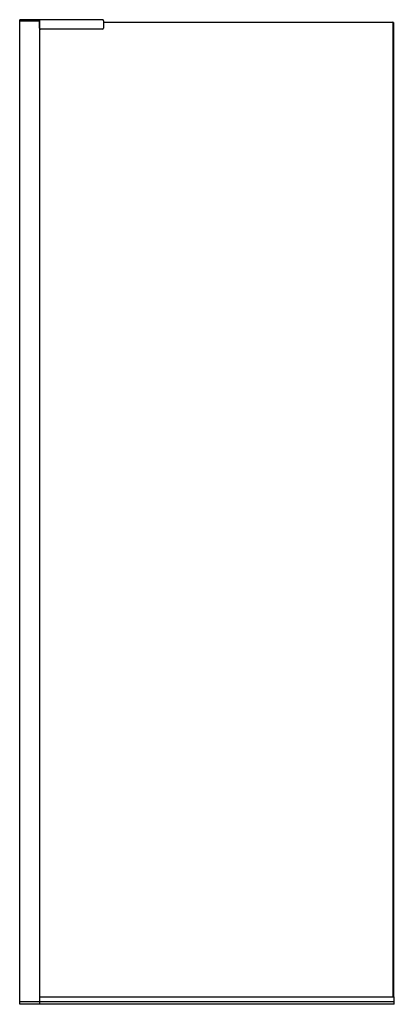
# Model space of a CAD drawing. Units: inches. Extents: x 4528.3 to 4558.3, y 137.1 to 215.9.
import ezdxf

# ---------------------------------------------------------------- set-up
doc = ezdxf.new("R2010")
doc.units = ezdxf.units.IN
doc.header["$LTSCALE"] = 0.64311
doc.header["$MEASUREMENT"] = 0
doc.layers.get('0').update_dxf_attribs({"color": 255, "linetype": 'CONTINUOUS'})
doc.layers.get('Defpoints').update_dxf_attribs({"linetype": 'CONTINUOUS'})
doc.styles.get("Standard").update_dxf_attribs({"font": 'txt', "width": 0.8})

msp = doc.modelspace()

# ---------------------------------------------------------------- linework, layer by layer
for p, q in [((4528.277, 137.147), (4528.277, 215.946)), ((4534.911, 215.946), (4528.277, 215.946)), ((4528.289, 215.867), (4528.289, 215.926)), ((4529.852, 215.926), (4529.852, 137.147)), ((4529.871, 215.867), (4528.277, 215.867)), ((4528.298, 215.867), (4529.871, 215.867)), ((4529.852, 215.71), (4529.871, 215.71)), ((4529.871, 215.265), (4529.871, 215.867)), ((4534.911, 215.186), (4529.95, 215.186)), ((4534.989, 215.867), (4534.989, 215.265)), ((4534.989, 215.749), (4558.165, 215.749)), ((4558.165, 215.71), (4534.989, 215.71)), ((4558.205, 215.71), (4558.165, 215.749)), ((4558.165, 215.71), (4558.185, 215.73)), ((4558.165, 215.71), (4558.165, 137.749)), ((4558.205, 215.71), (4558.205, 137.749)), ((4558.276, 137.339), (4528.277, 137.339)), ((4558.256, 137.147), (4528.277, 137.147)), ((4529.852, 137.749), (4558.256, 137.749)), ((4558.276, 137.167), (4558.276, 137.73))]:
    msp.add_line(p, q)
for centre, radius, start, end in [((4528.308, 215.926), 0.0197, 90, 180), ((4529.832, 215.926), 0.0197, 0, 90.03939), ((4529.95, 215.867), 0.0787, 90, 180), ((4534.911, 215.867), 0.0787, 0, 90), ((4529.95, 215.265), 0.0787, 180, 270), ((4534.911, 215.265), 0.0787, 270, 0), ((4558.256, 137.73), 0.0197, 0, 90), ((4558.256, 137.167), 0.0197, 270, 0)]:
    msp.add_arc(centre, radius, start, end)

# ---------------------------------------------------------------- texts
at = {"layer": 'Defpoints'}
for tag, p, s in [('MODELNUMBER', (4543.273, 137.151), 'K-1.1922.037'), ('TRADENAME', (4543.273, 137.15), 'COMPOSED'), ('PRODUCT', (4543.273, 137.148), 'SHOWER DOOR')]:
    msp.add_attdef(tag, p, s, height=0.001, dxfattribs=at)

doc.saveas('drawing.dxf')
